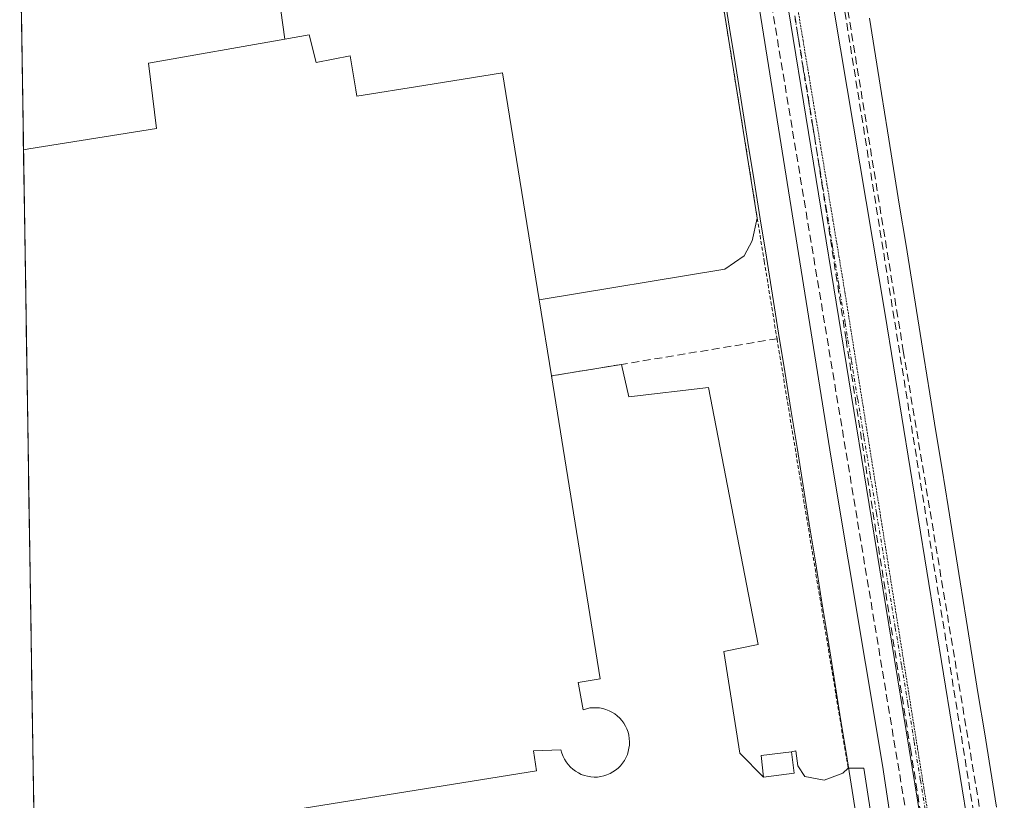
# Model space of a CAD drawing. Units: metres. Extents: x 607226 to 610674, y 4743147 to 4745515.
# Drawn here: x 607265 to 607391, y 4743273 to 4743374 of the extents above; entities that cross this region are included whole.
import ezdxf

# ---------------------------------------------------------------- set-up
doc = ezdxf.new("R2010")
doc.units = ezdxf.units.M
doc.header["$MEASUREMENT"] = 0
for name, pattern in [('TRAZO_Y_PUNTO', [1, 0.5, -0.25, 0, -0.25]), ('TRAZOS', [0.75, 0.5, -0.25]), ('TRAZOS2', [0.375, 0.25, -0.125]), ('TRAZOSX2', [1.5, 1, -0.5])]:
    doc.linetypes.add(name, pattern=pattern)
for name, color, linetype, lineweight in [('Conducción de agua lineal', 5, 'TRAZOSX2', 0), ('Conducción de hidrocarburos lineal', 6, 'TRAZOSX2', 0), ('Edificación', 1, 'Continuous', 13), ('Edificación Cxs', 1, 'Continuous', 13), ('Edificación industrial', 135, 'Continuous', 13), ('Edificación industrial Cxs', 135, 'Continuous', 13), ('Elemento construido', 1, 'Continuous', 0), ('Explanada', 19, 'Continuous', 0), ('Explanada Cxs', 19, 'Continuous', 0), ('Municipio CxS', 142, 'Continuous', 0), ('Núcleo urbano CxS', 19, 'Continuous', 0), ('Obra de contención lineal', 1, 'TRAZOSX2', 13), ('Recinto industrial CxS', 135, 'Continuous', 0), ('Valla', 19, 'TRAZOS', 0), ('Vía pecuaria', 92, 'Continuous', 13), ('Vía pecuaria CxS', 92, 'Continuous', 13), ('Vía pecuaria eje', 92, 'TRAZOS2', 0), ('Vía urbana eje', 5, 'TRAZO_Y_PUNTO', 0), ('Área de servicio Cxs', 254, 'Continuous', 0)]:
    doc.layers.add(name, color=color, linetype=linetype, lineweight=lineweight)

# ---------------------------------------------------------------- blocks, each defined once
blk = doc.blocks.new('*U182')
at = {"layer": 'Municipio CxS', "color": 142, "linetype": 'Continuous', "lineweight": 0}
blk.add_polyline3d([(607266.4356, 4743270.0821, 417.9255), (607266.359, 4743274.9962, 418.3331), (607266.2825, 4743279.9103, 418.6569), (607266.2059, 4743284.8244, 418.8989), (607266.1293, 4743289.7385, 419.0634), (607266.0527, 4743294.6525, 419.1535), (607265.9762, 4743299.5666, 419.1839), (607265.8996, 4743304.4807, 419.1746), (607265.823, 4743309.3948, 419.1381), (607265.7464, 4743314.3089, 419.0925), (607265.6699, 4743319.223, 419.0423), (607265.5933, 4743324.1371, 418.9907), (607265.5167, 4743329.0511, 418.9623), (607265.4401, 4743333.9652, 418.9382), (607265.3636, 4743338.8793, 418.9131), (607265.287, 4743343.7934, 418.8848), (607265.2104, 4743348.7075, 418.8565), (607265.1338, 4743353.6216, 418.8337), (607265.0573, 4743358.5357, 418.8195), (607264.9807, 4743363.4497, 418.7389), (607264.9041, 4743368.3638, 418.7668), (607264.8275, 4743373.2779, 418.7311), (607264.751, 4743378.192, 418.6822)], dxfattribs=at)

msp = doc.modelspace()

# ---------------------------------------------------------------- linework, layer by layer
at = {"layer": 'Conducción de agua lineal', "color": 5, "linetype": 'TRAZOSX2', "lineweight": 0}
for points in [[(607341.8024, 4743555.2217, 419.6602), (607365.0247, 4743410.7373, 419.2849), (607365.4857, 4743407.8683, 419.2629), (607366.0256, 4743404.5093, 419.2393), (607366.2355, 4743403.2023, 419.2291), (607366.5395, 4743401.3093, 419.2174), (607387.6321, 4743270.07, 419.0067), (607388.284, 4743266.016, 418.9834), (607390.2787, 4743253.601, 418.9113)], [(607358.1737, 4743411.4904, 419.2112), (607362.4231, 4743385.9928, 419.1972), (607366.6774, 4743360.1583, 419.1469)], [(607368.8052, 4743389.6073, 419.2529), (607378.3507, 4743330.9991, 419.1275)], [(607366.6774, 4743360.1583, 419.1469), (607370.9857, 4743332.4273, 419.0939), (607375.134, 4743305.7262, 419.0526)], [(607378.3507, 4743330.9991, 419.1275), (607389.6049, 4743263.48, 419.0072)], [(607375.134, 4743305.7262, 419.0526), (607379.2679, 4743279.7682, 418.968), (607381.8406, 4743263.6132, 418.9096), (607382.0502, 4743262.2968, 418.905), (607383.3927, 4743253.8641, 418.8859)]]:
    msp.add_polyline3d(points, dxfattribs=at)
at = {"layer": 'Conducción de hidrocarburos lineal', "color": 6, "linetype": 'TRAZOSX2', "lineweight": 0}
msp.add_polyline3d([(607427.3069, 4743566.5789, 420.5323), (607424.1319, 4743582.7185, 420.4737), (607329.4109, 4743567.9018, 419.8913), (607381.7543, 4743253.1294, 418.876)], dxfattribs=at)
at = {"layer": 'Edificación', "color": 1, "linetype": 'Continuous', "lineweight": 13}
msp.add_polyline3d([(607364.3001, 4743276.5801, 418.7403), (607360.3701, 4743276.0901, 418.7342), (607360.0301, 4743278.8601, 418.7793), (607363.9601, 4743279.3501, 418.7898), (607364.3001, 4743276.5801, 418.7403)], dxfattribs=at)
at = {"layer": 'Edificación Cxs', "color": 1, "linetype": 'Continuous', "lineweight": 13}
msp.add_polyline3d([(607360.3701, 4743276.0901, 418.7342), (607360.0301, 4743278.8601, 418.7793), (607363.9601, 4743279.3501, 418.7898), (607364.3001, 4743276.5801, 418.7403), (607360.3701, 4743276.0901, 418.7342)], close=True, dxfattribs=at)
at = {"layer": 'Edificación industrial', "color": 135, "linetype": 'Continuous', "lineweight": 13}
for points in [[(607265.0832, 4743356.8723, 418.8247), (607265.7901, 4743356.9901, 418.8235), (607282.2101, 4743359.6301, 418.8398), (607281.1801, 4743368.0301, 418.878), (607298.7201, 4743371.1301, 418.8939), (607301.8801, 4743371.6901, 418.8362), (607302.7601, 4743368.1201, 418.8442), (607307.1201, 4743368.9901, 418.6085), (607307.8575, 4743364.6159, 418.8488), (607308.0001, 4743363.7701, 418.9199), (607316.6429, 4743365.1607, 418.6139), (607326.7701, 4743366.7901, 417.8377), (607331.4701, 4743337.5501, 417.761), (607333.0501, 4743327.7501, 418.5768), (607339.3201, 4743288.7501, 418.849), (607336.4801, 4743288.2901, 418.9169), (607336.5241, 4743288.0465, 418.9226), (607337.1201, 4743284.7601, 418.9934), (607337.5701, 4743284.8901, 418.9786), (607337.9801, 4743284.9901, 418.9656), (607338.3901, 4743285.0201, 418.9544), (607338.8201, 4743285.0201, 418.9435), (607339.2401, 4743285.0001, 418.9332), (607339.6601, 4743284.9201, 418.9243), (607340.0601, 4743284.8001, 418.9166), (607340.4601, 4743284.6401, 418.9097), (607340.8301, 4743284.4601, 418.9037), (607341.1901, 4743284.2301, 418.8989), (607341.5301, 4743283.9801, 418.8949), (607341.8401, 4743283.6901, 418.8933), (607342.1201, 4743283.3601, 418.8909), (607342.3701, 4743283.0201, 418.8869), (607342.5801, 4743282.6601, 418.884), (607342.7601, 4743282.2901, 418.8819), (607342.9101, 4743281.8901, 418.8807), (607343.0201, 4743281.4701, 418.8805), (607343.0701, 4743281.0501, 418.8818), (607343.1001, 4743280.6401, 418.8835), (607343.1001, 4743280.2201, 418.886), (607343.0301, 4743279.8001, 418.8902), (607342.9401, 4743279.3801, 418.8948), (607342.8201, 4743278.9801, 418.9), (607342.6401, 4743278.5901, 418.9066), (607342.4501, 4743278.2201, 418.8992), (607342.2101, 4743277.8801, 418.8894), (607341.9401, 4743277.5501, 418.8803), (607341.6401, 4743277.2501, 418.8726), (607341.3001, 4743276.9801, 418.8648), (607340.9601, 4743276.7501, 418.8568), (607340.5901, 4743276.5501, 418.8498), (607340.1901, 4743276.3801, 418.8439), (607339.8001, 4743276.2401, 418.839), (607339.3901, 4743276.1601, 418.837), (607338.9601, 4743276.1001, 418.8361), (607338.5301, 4743276.0901, 418.8379), (607338.1201, 4743276.1301, 418.8429), (607337.7101, 4743276.2001, 418.8499), (607337.3001, 4743276.3001, 418.8594), (607336.8901, 4743276.4401, 418.872), (607336.5201, 4743276.6401, 418.8892), (607336.1601, 4743276.8501, 418.8987), (607335.8201, 4743277.1101, 418.9103), (607335.4901, 4743277.3901, 418.922), (607335.2101, 4743277.7001, 418.9355), (607334.9601, 4743278.0401, 418.9502), (607334.7301, 4743278.3901, 418.9648), (607334.5501, 4743278.7601, 418.9684), (607334.3901, 4743279.1701, 418.9677), (607334.2801, 4743279.5801, 418.9687), (607330.7301, 4743279.4901, 418.8957), (607331.1401, 4743276.8901, 418.8207), (607272.1001, 4743267.3901, 418.1313)], [(607265.0833, 4743356.8723, 418.8247), (607266.4917, 4743266.4919, 417.7181)]]:
    msp.add_polyline3d(points, dxfattribs=at)
at = {"layer": 'Edificación industrial Cxs', "color": 135, "linetype": 'Continuous', "lineweight": 13}
msp.add_polyline3d([(607266.4917, 4743266.4919, 417.7181), (607265.0833, 4743356.8723, 418.8247), (607265.7901, 4743356.9901, 418.8235), (607282.2101, 4743359.6301, 418.8398), (607281.1801, 4743368.0301, 418.878), (607298.7201, 4743371.1301, 418.8939), (607301.8801, 4743371.6901, 418.8362), (607302.7601, 4743368.1201, 418.8442), (607307.1201, 4743368.9901, 418.6085), (607307.8575, 4743364.6159, 418.8488), (607308.0001, 4743363.7701, 418.9199), (607316.6429, 4743365.1607, 418.6139), (607326.7701, 4743366.7901, 417.8377), (607331.4701, 4743337.5501, 417.761), (607331.4701, 4743337.5501, 417.761), (607333.0501, 4743327.7501, 418.5768), (607339.3201, 4743288.7501, 418.849), (607336.4801, 4743288.2901, 418.9169), (607336.5241, 4743288.0465, 418.9226), (607337.1201, 4743284.7601, 418.9934), (607337.5701, 4743284.8901, 418.9786), (607337.9801, 4743284.9901, 418.9656), (607338.3901, 4743285.0201, 418.9544), (607338.8201, 4743285.0201, 418.9435), (607339.2401, 4743285.0001, 418.9332), (607339.6601, 4743284.9201, 418.9243), (607340.0601, 4743284.8001, 418.9166), (607340.4601, 4743284.6401, 418.9097), (607340.8301, 4743284.4601, 418.9037), (607341.1901, 4743284.2301, 418.8989), (607341.5301, 4743283.9801, 418.8949), (607341.8401, 4743283.69, 418.8933), (607342.1201, 4743283.3601, 418.8909), (607342.3701, 4743283.0201, 418.8869), (607342.5801, 4743282.6601, 418.884), (607342.7601, 4743282.2901, 418.8819), (607342.9101, 4743281.8901, 418.8807), (607343.0201, 4743281.4701, 418.8805), (607343.0701, 4743281.0501, 418.8818), (607343.1, 4743280.6401, 418.8835), (607343.1, 4743280.2201, 418.886), (607343.0301, 4743279.8001, 418.8902), (607342.9401, 4743279.3801, 418.8948), (607342.82, 4743278.9801, 418.9), (607342.6401, 4743278.59, 418.9066), (607342.4501, 4743278.2201, 418.8992), (607342.2101, 4743277.8801, 418.8894), (607341.94, 4743277.5501, 418.8803), (607341.6401, 4743277.2501, 418.8726), (607341.3001, 4743276.9801, 418.8648), (607340.9601, 4743276.7501, 418.8568), (607340.5901, 4743276.5501, 418.8498), (607340.1901, 4743276.3801, 418.8439), (607339.8001, 4743276.2401, 418.839), (607339.3901, 4743276.1601, 418.837), (607338.9601, 4743276.1001, 418.8361), (607338.5301, 4743276.0901, 418.8379), (607338.1201, 4743276.1301, 418.8429), (607337.7101, 4743276.2001, 418.8499), (607337.3001, 4743276.3001, 418.8594), (607336.8901, 4743276.4401, 418.872), (607336.5201, 4743276.6401, 418.8892), (607336.1601, 4743276.8501, 418.8987), (607335.8201, 4743277.1101, 418.9103), (607335.4901, 4743277.3901, 418.922), (607335.2101, 4743277.7, 418.9355), (607334.9601, 4743278.0401, 418.9502), (607334.7301, 4743278.3901, 418.9648), (607334.5501, 4743278.7601, 418.9684), (607334.3901, 4743279.1701, 418.9677), (607334.2801, 4743279.5801, 418.9687), (607330.7301, 4743279.4901, 418.8957), (607331.1401, 4743276.8901, 418.8207), (607272.1, 4743267.39, 418.1313)], dxfattribs=at)
at = {"layer": 'Elemento construido', "color": 1, "linetype": 'Continuous', "lineweight": 0}
for points in [[(607368.8501, 4743405.3801, 419.368), (607364.4901, 4743404.6001, 419.2345), (607365.3701, 4743399.0401, 419.2026), (607376.0001, 4743335.6801, 419.0802), (607386.7501, 4743269.5701, 418.951), (607388.3501, 4743263.4901, 418.9592), (607390.3301, 4743259.1901, 418.9168), (607393.3501, 4743256.1901, 418.9476), (607398.2601, 4743254.0801, 418.9496), (607404.9201, 4743253.9601, 418.9761), (607414.5301, 4743255.5601, 419.0886), (607489.0301, 4743267.2601, 419.6395), (607579.4601, 4743282.0501, 420.3616), (607645.2101, 4743292.6801, 420.8237)], [(607267.028, 4743232.0697, 418.3112), (607267.031, 4743232.0703, 418.3112), (607267.7301, 4743232.1801, 418.3129), (607314.1701, 4743239.6001, 418.5671), (607367.2101, 4743248.4301, 418.8225), (607370.7301, 4743249.8401, 418.8574), (607374.0701, 4743252.0901, 418.8798), (607376.7601, 4743256.1801, 418.9138), (607377.7101, 4743259.1901, 418.9605), (607377.6601, 4743264.5101, 418.961), (607375.6701, 4743277.6301, 418.9133), (607369.0701, 4743317.1801, 418.9892), (607357.5901, 4743389.0501, 419.229), (607353.1201, 4743388.2101, 419.0918)]]:
    msp.add_polyline3d(points, dxfattribs=at)
at = {"layer": 'Explanada', "color": 19, "linetype": 'Continuous', "lineweight": 0}
for points in [[(607298.7201, 4743371.1301, 418.8939), (607295.7801, 4743392.4301, 418.9551), (607321.8901, 4743396.6301, 419.3542), (607351.0201, 4743401.3101, 419.3721), (607351.6701, 4743397.2401, 419.3126), (607353.1201, 4743388.2101, 419.0918)], [(607353.1201, 4743388.2101, 419.0918), (607359.5501, 4743348.0901, 418.5388), (607358.9101, 4743345.1501, 418.373), (607357.8701, 4743343.2301, 418.1339), (607355.3901, 4743341.5001, 417.84), (607331.4701, 4743337.5501, 417.761)], [(607331.4701, 4743337.5501, 417.761), (607326.7701, 4743366.7901, 417.8377), (607316.6429, 4743365.1607, 418.6139), (607308.0001, 4743363.7701, 418.9199), (607307.8575, 4743364.6159, 418.8488), (607307.1201, 4743368.9901, 418.6085), (607302.7601, 4743368.1201, 418.8442), (607301.8801, 4743371.6901, 418.8362), (607298.7201, 4743371.1301, 418.8939)], [(607333.0501, 4743327.7501, 418.5768), (607342.09, 4743329.25, 418.383), (607343.03, 4743325.05, 418.5911), (607353.26, 4743326.26, 418.7006), (607359.67, 4743293.18, 418.7361), (607355.26, 4743292.27, 418.6762), (607357.3, 4743279.16, 418.7096), (607360.37, 4743276.09, 418.7342)], [(607272.1, 4743267.39, 418.1313), (607331.1401, 4743276.8901, 418.8207), (607330.7301, 4743279.4901, 418.8957), (607334.2801, 4743279.5801, 418.9687), (607334.3901, 4743279.17, 418.9677), (607334.5501, 4743278.7601, 418.9684), (607334.7301, 4743278.3901, 418.9648), (607334.9601, 4743278.0401, 418.9502), (607335.2101, 4743277.7, 418.9355), (607335.4901, 4743277.3901, 418.922), (607335.8201, 4743277.1101, 418.9103), (607336.1601, 4743276.8501, 418.8987), (607336.5201, 4743276.6401, 418.8892), (607336.89, 4743276.44, 418.872), (607337.3001, 4743276.3001, 418.8593), (607337.7101, 4743276.2001, 418.8499), (607338.1201, 4743276.1301, 418.8429), (607338.5301, 4743276.09, 418.8379), (607338.9601, 4743276.1001, 418.8361), (607339.39, 4743276.1601, 418.837), (607339.8001, 4743276.2401, 418.839), (607340.1901, 4743276.3801, 418.8439), (607340.5901, 4743276.5501, 418.8498), (607340.9601, 4743276.7501, 418.8568), (607341.3001, 4743276.9801, 418.8648), (607341.64, 4743277.25, 418.8726), (607341.9401, 4743277.55, 418.8803), (607342.2101, 4743277.8801, 418.8894), (607342.4501, 4743278.2201, 418.8992), (607342.6401, 4743278.59, 418.9066), (607342.8201, 4743278.9801, 418.9), (607342.9401, 4743279.3801, 418.8948), (607343.0301, 4743279.8001, 418.8902), (607343.1001, 4743280.2201, 418.886), (607343.1001, 4743280.6401, 418.8835), (607343.0701, 4743281.0501, 418.8818), (607343.0201, 4743281.4701, 418.8805), (607342.9101, 4743281.8901, 418.8807), (607342.7601, 4743282.2901, 418.8819), (607342.5801, 4743282.6601, 418.884), (607342.3701, 4743283.0201, 418.8869), (607342.1201, 4743283.3601, 418.8909), (607341.8401, 4743283.69, 418.8933), (607341.5301, 4743283.9801, 418.8949), (607341.1901, 4743284.23, 418.8989), (607340.83, 4743284.4601, 418.9037), (607340.4601, 4743284.6401, 418.9097), (607340.0601, 4743284.8001, 418.9166), (607339.6601, 4743284.9201, 418.9243), (607339.2401, 4743285.0001, 418.9332), (607338.8201, 4743285.0201, 418.9435), (607338.39, 4743285.0201, 418.9544), (607337.9801, 4743284.9901, 418.9656), (607337.5701, 4743284.8901, 418.9786), (607337.1201, 4743284.7601, 418.9934), (607336.5241, 4743288.0465, 418.9226), (607336.48, 4743288.2901, 418.9169), (607339.3201, 4743288.75, 418.849), (607333.0501, 4743327.7501, 418.5768)], [(607363.9601, 4743279.3501, 418.7898), (607364.53, 4743279.49, 418.7838), (607364.78, 4743277.56, 418.753), (607365.69, 4743276.16, 418.7199), (607368.17, 4743275.71, 418.7296), (607370.55, 4743276.59, 418.7777), (607371.24, 4743277.23, 418.7989), (607373.28, 4743277.25, 418.8486), (607374.58, 4743268.59, 418.8957), (607372.69, 4743268.52, 418.8337), (607367.98, 4743268.34, 418.7736), (607358.14, 4743267.84, 418.6927), (607355, 4743263.55, 418.7652), (607351.92, 4743260.54, 418.7963), (607348.85, 4743258.75, 418.8526), (607275.37, 4743246.72, 418.158)], [(607360.37, 4743276.09, 418.7342), (607364.3001, 4743276.5801, 418.7403), (607363.9601, 4743279.3501, 418.7898)]]:
    msp.add_polyline3d(points, dxfattribs=at)
at = {"layer": 'Explanada Cxs', "color": 19, "linetype": 'Continuous', "lineweight": 0}
msp.add_polyline3d([(607331.4701, 4743337.5501, 417.761), (607326.7701, 4743366.7901, 417.8377), (607316.6429, 4743365.1607, 418.6139), (607308.0001, 4743363.7701, 418.9199), (607307.8575, 4743364.6159, 418.8488), (607307.1201, 4743368.9901, 418.6085), (607302.7601, 4743368.1201, 418.8442), (607301.8801, 4743371.6901, 418.8362), (607298.7201, 4743371.1301, 418.8939), (607295.7801, 4743392.4301, 418.9551), (607321.8901, 4743396.6301, 419.3542), (607351.0201, 4743401.3101, 419.3721), (607351.6701, 4743397.2401, 419.3126), (607353.1201, 4743388.2101, 419.0918), (607359.5501, 4743348.0901, 418.5388), (607358.9101, 4743345.1501, 418.373), (607357.8701, 4743343.2301, 418.1339), (607355.3901, 4743341.5001, 417.84), (607331.4701, 4743337.5501, 417.761)], close=True, dxfattribs=at)
msp.add_polyline3d([(607272.1, 4743267.39, 418.1313), (607331.1401, 4743276.8901, 418.8207), (607330.7301, 4743279.4901, 418.8957), (607334.2801, 4743279.5801, 418.9687), (607334.3901, 4743279.1701, 418.9677), (607334.5501, 4743278.7601, 418.9684), (607334.7301, 4743278.3901, 418.9648), (607334.9601, 4743278.0401, 418.9502), (607335.2101, 4743277.7, 418.9355), (607335.4901, 4743277.3901, 418.922), (607335.8201, 4743277.1101, 418.9103), (607336.1601, 4743276.8501, 418.8987), (607336.5201, 4743276.6401, 418.8892), (607336.8901, 4743276.4401, 418.872), (607337.3001, 4743276.3001, 418.8594), (607337.7101, 4743276.2001, 418.8499), (607338.1201, 4743276.1301, 418.8429), (607338.5301, 4743276.0901, 418.8379), (607338.9601, 4743276.1001, 418.8361), (607339.3901, 4743276.1601, 418.837), (607339.8001, 4743276.2401, 418.839), (607340.1901, 4743276.3801, 418.8439), (607340.5901, 4743276.5501, 418.8498), (607340.9601, 4743276.7501, 418.8568), (607341.3001, 4743276.9801, 418.8648), (607341.6401, 4743277.2501, 418.8726), (607341.94, 4743277.5501, 418.8803), (607342.2101, 4743277.8801, 418.8894), (607342.4501, 4743278.2201, 418.8992), (607342.6401, 4743278.59, 418.9066), (607342.82, 4743278.9801, 418.9), (607342.9401, 4743279.3801, 418.8948), (607343.0301, 4743279.8001, 418.8902), (607343.1, 4743280.2201, 418.886), (607343.1, 4743280.6401, 418.8835), (607343.0701, 4743281.0501, 418.8818), (607343.0201, 4743281.4701, 418.8805), (607342.9101, 4743281.8901, 418.8807), (607342.7601, 4743282.2901, 418.8819), (607342.5801, 4743282.6601, 418.884), (607342.3701, 4743283.0201, 418.8869), (607342.1201, 4743283.3601, 418.8909), (607341.8401, 4743283.69, 418.8933), (607341.5301, 4743283.9801, 418.8949), (607341.1901, 4743284.2301, 418.8989), (607340.8301, 4743284.4601, 418.9037), (607340.4601, 4743284.6401, 418.9097), (607340.0601, 4743284.8001, 418.9166), (607339.6601, 4743284.9201, 418.9243), (607339.2401, 4743285.0001, 418.9332), (607338.8201, 4743285.0201, 418.9435), (607338.3901, 4743285.0201, 418.9544), (607337.9801, 4743284.9901, 418.9656), (607337.5701, 4743284.8901, 418.9786), (607337.1201, 4743284.7601, 418.9934), (607336.5241, 4743288.0465, 418.9226), (607336.4801, 4743288.2901, 418.9169), (607339.3201, 4743288.7501, 418.849), (607333.0501, 4743327.7501, 418.5768), (607342.09, 4743329.25, 418.383), (607343.03, 4743325.05, 418.5911), (607353.26, 4743326.26, 418.7006), (607359.67, 4743293.18, 418.7361), (607355.26, 4743292.27, 418.6762), (607357.3, 4743279.16, 418.7096), (607360.3701, 4743276.0901, 418.7342), (607360.3701, 4743276.0901, 418.7342), (607364.3001, 4743276.5801, 418.7403), (607363.9601, 4743279.3501, 418.7898), (607364.53, 4743279.49, 418.7838), (607364.78, 4743277.56, 418.753), (607365.69, 4743276.16, 418.7199), (607368.17, 4743275.71, 418.7296), (607370.55, 4743276.59, 418.7777), (607371.24, 4743277.23, 418.7989), (607373.28, 4743277.25, 418.8486), (607374.58, 4743268.59, 418.8957)], dxfattribs=at)
at = {"layer": 'Núcleo urbano CxS', "color": 19, "linetype": 'Continuous', "lineweight": 0}
for points in [[(607399.9396, 4743149.3128, 418.8013), (607395.5195, 4743177.1587, 418.8094), (607384.4399, 4743246.9747, 418.9195), (607384.3293, 4743247.6751, 418.9201), (607374.6093, 4743307.2351, 419.0743), (607358.961, 4743403.1322, 419.2334), (607358.9091, 4743403.4501, 419.2352), (607565.8673, 4743436.6001, 421.0607), (607590.9925, 4743279.7317, 420.4779), (607785.3721, 4743310.5263, 421.892), (607786.3837, 4743298.7707, 421.6482), (607787.4203, 4743286.7653, 421.635), (607798.1559, 4743220.4183, 421.177), (607809.0145, 4743155.7876, 420.6276), (607399.9396, 4743149.3128, 418.8013)], [(607268.35, 4743147.23, 419.4135), (607264.5927, 4743388.3505, 418.8953), (607358.7987, 4743403.4421, 419.2346), (607358.9091, 4743403.4501, 419.2352), (607358.961, 4743403.1322, 419.2334), (607374.6093, 4743307.2351, 419.0743), (607384.3293, 4743247.6751, 418.9201), (607384.4399, 4743246.9747, 418.9195), (607395.5195, 4743177.1587, 418.8094), (607399.9396, 4743149.3128, 418.8013), (607268.35, 4743147.23, 419.4135)]]:
    msp.add_polyline3d(points, close=True, dxfattribs=at)
for points in [[(607358.9091, 4743403.4501, 419.2352), (607358.961, 4743403.1322, 419.2334), (607374.6093, 4743307.2351, 419.0743), (607384.3293, 4743247.6751, 418.9201), (607384.4399, 4743246.9747, 418.9195), (607395.5195, 4743177.1587, 418.8094), (607399.9396, 4743149.3128, 418.8013)], [(607358.9091, 4743403.4501, 419.2352), (607358.961, 4743403.1322, 419.2334), (607374.6093, 4743307.2351, 419.0743), (607384.3293, 4743247.6751, 418.9201), (607384.4399, 4743246.9747, 418.9195), (607395.5195, 4743177.1587, 418.8094), (607399.9396, 4743149.3128, 418.8013)], [(607264.5927, 4743388.3505, 418.8953), (607268.35, 4743147.23, 419.4135)]]:
    msp.add_polyline3d(points, dxfattribs=at)
at = {"layer": 'Obra de contención lineal', "color": 1, "linetype": 'TRAZOSX2', "lineweight": 13}
msp.add_polyline3d([(607362.0901, 4743332.5501, 418.2434), (607342.0901, 4743329.2501, 418.383), (607333.0501, 4743327.7501, 418.5768)], dxfattribs=at)
at = {"layer": 'Recinto industrial CxS', "color": 135, "linetype": 'Continuous', "lineweight": 0}
msp.add_polyline3d([(608308.1639, 4743163.6881, 424.6381), (607268.35, 4743147.23, 419.3634), (607268.35, 4743147.23, 419.3634), (607264.6073, 4743387.4195, 418.9483), (607264.6101, 4743387.4201, 418.9483), (607265.3101, 4743387.5301, 418.9514), (607295.7801, 4743392.4301, 418.9551), (607321.8901, 4743396.6301, 419.3542), (607351.0201, 4743401.3101, 419.3721), (607364.6608, 4743403.5217, 419.2281), (607369.0301, 4743404.2301, 419.378), (607418.5301, 4743412.2601, 420.0096), (607431.9401, 4743414.4301, 420.4841), (607483.7101, 4743422.8301, 420.3599), (607514.4201, 4743427.8101, 420.2469), (607566.5501, 4743436.2701, 420.7234), (607591.6201, 4743440.3301, 421.1843), (607615.4201, 4743444.1801, 421.2748), (607665.1988, 4743452.2883, 421.8275), (607665.2101, 4743452.2901, 421.828), (607714.3601, 4743460.0501, 422.4732), (607763.7301, 4743467.8601, 422.4569)], dxfattribs=at)
at = {"layer": 'Valla', "color": 19, "linetype": 'TRAZOS', "lineweight": 0}
msp.add_polyline3d([(607351.0201, 4743401.3101, 419.3721), (607351.6701, 4743397.2401, 419.3126), (607353.1201, 4743388.2101, 419.0918), (607359.5501, 4743348.0901, 418.5388), (607360.4401, 4743342.5201, 418.5403), (607362.0901, 4743332.5501, 418.2434), (607371.2401, 4743277.2301, 418.7989)], dxfattribs=at)
at = {"layer": 'Vía pecuaria', "color": 92, "linetype": 'Continuous', "lineweight": 13}
for points in [[(607372.5585, 4743269.4401, 418.8188), (607371.7691, 4743274.3491, 418.7608), (607370.9798, 4743279.258, 418.8366), (607370.1904, 4743284.167, 418.9318), (607369.401, 4743289.076, 418.9484), (607368.6116, 4743293.9849, 418.9009), (607367.8222, 4743298.8938, 418.8762), (607367.0328, 4743303.8028, 418.8562), (607366.2435, 4743308.7117, 418.8477), (607365.4541, 4743313.6207, 418.8543), (607364.6647, 4743318.5296, 418.8981), (607363.8753, 4743323.4386, 418.9562), (607363.0859, 4743328.3475, 418.8854), (607362.2965, 4743333.2565, 418.1922), (607361.5072, 4743338.1654, 418.0912), (607360.7178, 4743343.0744, 418.6601), (607359.9284, 4743347.9833, 418.6153), (607359.139, 4743352.8923, 418.6117), (607358.3496, 4743357.8012, 418.4192), (607357.5603, 4743362.7102, 418.3269), (607356.7709, 4743367.6192, 418.7781), (607355.9815, 4743372.5281, 418.911), (607355.1921, 4743377.437, 418.9603)], [(607373.9843, 4743373.8146, 419.399), (607374.7631, 4743368.9775, 419.3662), (607375.542, 4743364.1405, 419.3069), (607376.3209, 4743359.3034, 419.2498), (607377.0998, 4743354.4664, 419.2673), (607377.8787, 4743349.6293, 419.2851), (607378.6576, 4743344.7922, 419.2813), (607379.4365, 4743339.9552, 419.2365), (607380.2154, 4743335.1181, 419.2239), (607380.9943, 4743330.281, 419.2071), (607381.7732, 4743325.444, 419.1945), (607382.5521, 4743320.6069, 419.2151), (607383.331, 4743315.7698, 419.2305), (607384.1099, 4743310.9328, 419.2093), (607384.8888, 4743306.0957, 419.1629), (607385.6677, 4743301.2586, 419.1323), (607386.4465, 4743296.4216, 419.1102), (607387.2254, 4743291.5845, 419.1254), (607388.0043, 4743286.7475, 419.1792), (607388.7832, 4743281.9104, 419.2429), (607389.5621, 4743277.0733, 419.2716), (607390.341, 4743272.2363, 419.244)]]:
    msp.add_polyline3d(points, dxfattribs=at)
at = {"layer": 'Vía pecuaria CxS', "color": 92, "linetype": 'Continuous', "lineweight": 13}
for points in [[(607372.5585, 4743269.4401, 418.8188), (607371.7691, 4743274.3491, 418.7608), (607370.9797, 4743279.258, 418.8366), (607370.1903, 4743284.167, 418.9318), (607369.4009, 4743289.0759, 418.9484), (607368.6116, 4743293.9849, 418.9009), (607367.8222, 4743298.8938, 418.8762), (607367.0328, 4743303.8028, 418.8562), (607366.2434, 4743308.7117, 418.8477), (607365.454, 4743313.6207, 418.8543), (607364.6646, 4743318.5296, 418.8981), (607363.8753, 4743323.4386, 418.9562), (607363.0859, 4743328.3475, 418.8854), (607362.2965, 4743333.2565, 418.1922), (607361.5071, 4743338.1654, 418.0912), (607360.7177, 4743343.0744, 418.6601), (607359.9284, 4743347.9833, 418.6153), (607359.139, 4743352.8923, 418.6117), (607358.3496, 4743357.8012, 418.4192), (607357.5602, 4743362.7102, 418.3269), (607356.7708, 4743367.6191, 418.7781), (607355.9814, 4743372.5281, 418.911), (607355.1921, 4743377.437, 418.9603)], [(607373.9842, 4743373.8146, 419.399), (607374.7631, 4743368.9775, 419.3662), (607375.542, 4743364.1404, 419.3069), (607376.3209, 4743359.3034, 419.2498), (607377.0998, 4743354.4663, 419.2673), (607377.8787, 4743349.6293, 419.2851), (607378.6576, 4743344.7922, 419.2813), (607379.4365, 4743339.9551, 419.2365), (607380.2154, 4743335.1181, 419.2239), (607380.9942, 4743330.281, 419.2071), (607381.7731, 4743325.4439, 419.1945), (607382.552, 4743320.6069, 419.2151), (607383.3309, 4743315.7698, 419.2305), (607384.1098, 4743310.9327, 419.2093), (607384.8887, 4743306.0957, 419.1629), (607385.6676, 4743301.2586, 419.1323), (607386.4465, 4743296.4215, 419.1102), (607387.2254, 4743291.5845, 419.1254), (607388.0043, 4743286.7474, 419.1792), (607388.7832, 4743281.9104, 419.2429), (607389.5621, 4743277.0733, 419.2716), (607390.341, 4743272.2362, 419.244)]]:
    msp.add_polyline3d(points, dxfattribs=at)
at = {"layer": 'Vía pecuaria eje', "color": 92, "linetype": 'TRAZOS2', "lineweight": 0}
msp.add_polyline3d([(607364.6779, 4743375.5673, 419.1722), (607365.4458, 4743370.946, 419.1646), (607366.2137, 4743366.3248, 419.1547), (607366.9816, 4743361.7036, 419.1436), (607367.7495, 4743357.0824, 419.1359), (607368.5175, 4743352.4612, 419.1282), (607369.2854, 4743347.8399, 419.1272), (607370.0533, 4743343.2187, 419.1263), (607370.8212, 4743338.5975, 419.1147), (607371.6019, 4743333.6935, 419.089), (607372.3827, 4743328.7896, 419.0893), (607373.1634, 4743323.8856, 419.0834), (607373.9441, 4743318.9817, 419.0627), (607374.7248, 4743314.0777, 419.0617), (607375.5056, 4743309.1738, 419.0591), (607376.2863, 4743304.2698, 419.0539), (607377.067, 4743299.3659, 419.0413), (607377.8477, 4743294.4619, 419.0302), (607378.6285, 4743289.558, 419.005), (607379.4092, 4743284.654, 418.9842), (607380.1899, 4743279.7501, 418.9736), (607380.9706, 4743274.8461, 418.9595), (607381.7514, 4743269.9422, 418.938)], dxfattribs=at)
at = {"layer": 'Vía urbana eje', "color": 5, "linetype": 'TRAZO_Y_PUNTO', "lineweight": 0}
msp.add_lwpolyline([(607364.4101, 4743373.8101), (607366.0101, 4743364.0001), (607366.8201, 4743359.0901), (607367.6401, 4743354.1801), (607368.4401, 4743349.2701), (607369.2501, 4743344.3801), (607370.0501, 4743339.4701), (607370.8701, 4743334.5601), (607371.6701, 4743329.6601), (607372.4801, 4743324.7501), (607373.2801, 4743319.8401), (607374.1001, 4743314.9301), (607374.9101, 4743310.0401), (607376.5101, 4743300.2201), (607377.3201, 4743295.3201), (607378.1401, 4743290.4101), (607378.9401, 4743285.5101), (607379.7601, 4743280.5901), (607380.5501, 4743275.6801), (607381.3701, 4743270.7901)], dxfattribs=at)
at = {"layer": 'Área de servicio Cxs', "color": 254, "linetype": 'Continuous', "lineweight": 0}
msp.add_polyline3d([(607264.6072, 4743387.4195, 418.9483), (607268.35, 4743147.23, 419.3634), (608308.1639, 4743163.6881, 424.6381)], dxfattribs=at)

# ---------------------------------------------------------------- block references
at = {"layer": 'Municipio CxS', "color": 142, "linetype": 'Continuous', "lineweight": 0}
msp.add_blockref('*U182', (0, 0), dxfattribs=at)

doc.saveas('drawing.dxf')
